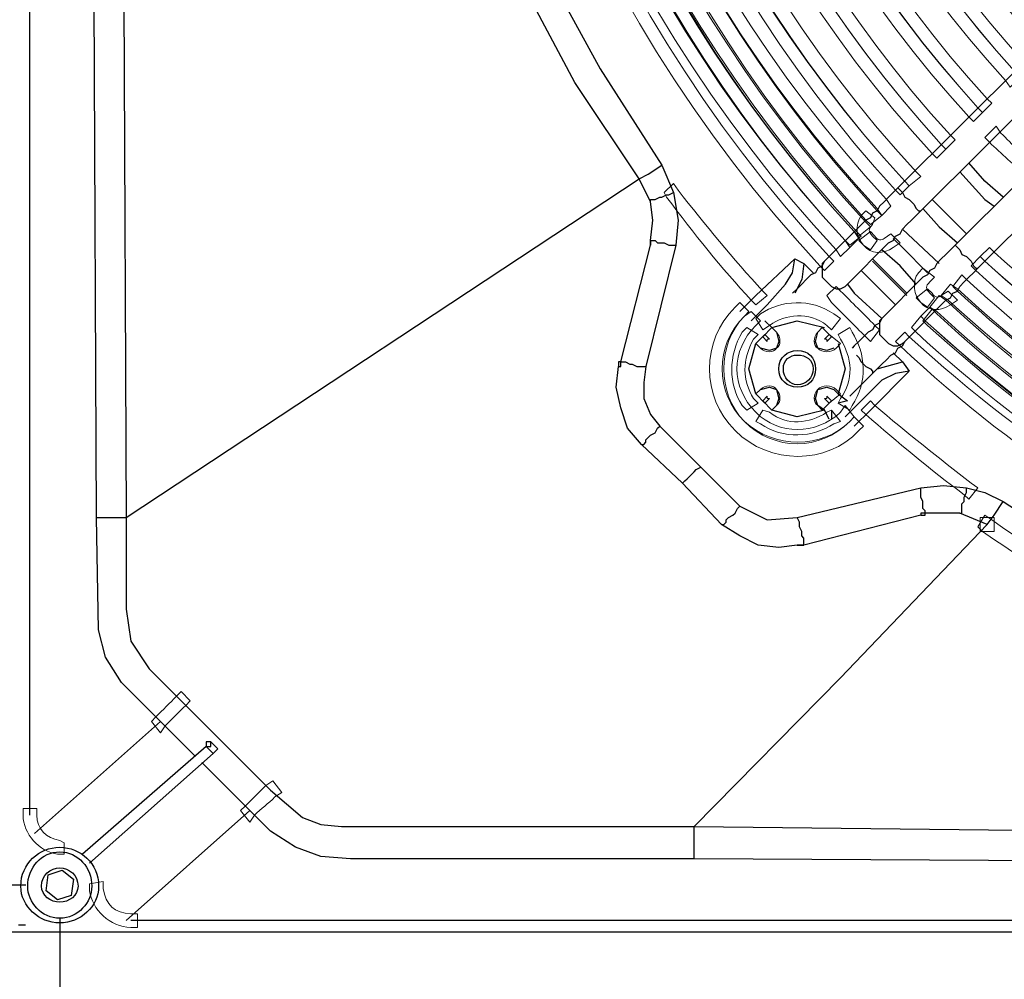
# Model space of a CAD drawing. Units: millimetres. Extents: x 3833 to 4130, y 1843 to 2053.
# Drawn here: x 3875 to 3893, y 1880 to 1898 of the extents above; entities that cross this region are included whole.
import ezdxf

# ---------------------------------------------------------------- set-up
doc = ezdxf.new("R2010")
doc.units = ezdxf.units.MM
doc.layers.add('Греерс', color=7, linetype='Continuous', lineweight=15)
doc.styles.get("Standard").update_dxf_attribs({"font": 'isocpeur.ttf'})
doc.dimstyles.new('ISO-25', dxfattribs={"dimtxt": 2.5, "dimasz": 2.5, "dimexe": 1.25, "dimexo": 0.625, "dimtad": 1, "dimtxsty": 'Standard', "dimcen": 2.5, "dimadec": 0, "dimazin": 0, "dimtfac": 1, "dimtmove": 0, "dimatfit": 3, "dimfxl": 1, "dimarcsym": 0})

# ---------------------------------------------------------------- blocks, each defined once
blk = doc.blocks.new('ВС-33100_сзади')
at = {"layer": 'Греерс', "lineweight": 25}
for points in [[(-22.606, -16.15), (-23.791, -14.372), (-24.807, -12.467), (-25.696, -10.52), (-26.416, -8.488), (-27.009, -6.413), (-27.39, -4.297), (-27.644, -2.138), (-27.728, 0.021)], [(-27.178, 0.021), (-27.093, -2.096), (-26.839, -4.212), (-26.458, -6.287), (-25.908, -8.319), (-25.188, -10.308), (-24.342, -12.255), (-23.326, -14.118), (-22.183, -15.896)], [(-8.551, -7.091), (-17.822, -16.32)], [(-17.399, -16.743), (-8.128, -7.514)], [(-7.493, -8.149), (-16.764, -17.378)], [(-16.341, -17.801), (-7.07, -8.572)], [(-33.867, -27.919), (-33.867, -11.028)], [(-32.639, -22.416), (-32.681, -12.848)], [(-32.131, -12.848), (-32.089, -22.416)], [(-22.606, -16.15), (-22.437, -16.066), (-22.183, -15.896)], [(-22.183, -15.896), (-21.971, -16.404)], [(-15.875, -16.489), (-16.214, -16.193), (-16.51, -15.854)], [(-32.089, -22.416), (-22.606, -16.15)], [(-22.394, -16.574), (-22.606, -16.15)], [(-16.679, -16.023), (-16.214, -16.531), (-16.044, -16.658)], [(-17.822, -16.32), (-17.907, -16.404), (-17.992, -16.489), (-18.076, -16.574), (-18.161, -16.658), (-18.203, -16.743), (-18.288, -16.785), (-18.33, -16.87), (-18.415, -16.912)], [(-17.822, -16.32), (-17.822, -16.32), (-17.78, -16.362), (-17.738, -16.404), (-17.695, -16.489), (-17.611, -16.531), (-17.526, -16.616), (-17.484, -16.701), (-17.441, -16.743), (-17.399, -16.743)], [(-22.394, -16.574), (-22.394, -16.531), (-22.31, -16.531), (-22.225, -16.489), (-22.183, -16.489), (-22.098, -16.446), (-22.056, -16.446), (-21.971, -16.404)], [(-21.971, -16.404), (-21.886, -16.912), (-21.929, -17.378)], [(-16.552, -17.166), (-16.849, -16.87), (-17.187, -16.531)], [(-22.394, -17.293), (-22.352, -16.912), (-22.394, -16.574)], [(-17.992, -17.336), (-17.907, -17.293), (-17.865, -17.209), (-17.78, -17.166), (-17.738, -17.081), (-17.653, -16.997), (-17.568, -16.912), (-17.484, -16.828), (-17.399, -16.743)], [(-17.357, -16.701), (-17.06, -17.039), (-16.722, -17.336)], [(-18.415, -16.912), (-19.177, -17.674)], [(-17.06, -17.717), (-17.738, -17.081)], [(-17.907, -17.251), (-17.738, -17.42), (-17.272, -17.886)], [(-22.945, -19.537), (-22.394, -17.378)], [(-21.929, -17.378), (-22.479, -19.621)], [(-22.394, -17.293), (-22.31, -17.293), (-22.267, -17.336), (-22.14, -17.336), (-22.056, -17.378), (-21.929, -17.378)], [(-18.754, -18.097), (-17.992, -17.336)], [(-17.484, -18.097), (-17.78, -17.759), (-18.119, -17.462)], [(-16.764, -17.378), (-16.849, -17.462), (-16.933, -17.547), (-17.018, -17.632), (-17.103, -17.717), (-17.145, -17.801), (-17.23, -17.844), (-17.272, -17.928), (-17.357, -17.971)], [(-16.764, -17.378), (-16.764, -17.378), (-16.722, -17.42), (-16.679, -17.462), (-16.637, -17.547), (-16.552, -17.589), (-16.468, -17.674), (-16.425, -17.759), (-16.383, -17.801), (-16.341, -17.801)], [(-20.447, -18.309), (-19.727, -17.632)], [(-20.235, -18.479), (-19.897, -18.097), (-19.77, -17.886), (-19.727, -17.632)], [(-19.727, -17.632), (-19.558, -17.717)], [(-18.288, -17.632), (-17.78, -18.14), (-17.653, -18.267)], [(-19.177, -17.674), (-19.219, -17.759), (-19.304, -17.801), (-19.346, -17.886), (-19.431, -17.928), (-19.516, -18.013), (-19.6, -18.097), (-19.685, -18.182), (-19.77, -18.267)], [(-19.558, -17.717), (-19.6, -18.013), (-19.727, -18.267)], [(-19.389, -17.886), (-19.558, -17.717)], [(-19.177, -17.674), (-19.219, -17.717), (-19.219, -17.971), (-19.135, -18.055), (-19.05, -18.14), (-18.965, -18.182), (-18.881, -18.182), (-18.796, -18.14), (-18.754, -18.097)], [(-17.653, -18.309), (-17.865, -18.097), (-18.288, -17.674)], [(-16.933, -18.394), (-16.849, -18.352), (-16.806, -18.267), (-16.722, -18.225), (-16.679, -18.14), (-16.595, -18.055), (-16.51, -17.971), (-16.425, -17.886), (-16.341, -17.801)], [(-17.865, -18.479), (-18.5, -17.844)], [(-17.357, -17.971), (-18.119, -18.733)], [(-18.754, -18.097), (-18.627, -18.267), (-18.119, -18.733)], [(-20.743, -18.605), (-20.447, -18.309)], [(-20.532, -18.775), (-20.235, -18.479)], [(-17.695, -19.156), (-16.933, -18.394)], [(-18.119, -18.733), (-18.161, -18.817), (-18.246, -18.86), (-18.288, -18.944), (-18.373, -18.987), (-18.457, -19.071), (-18.542, -19.156), (-18.627, -19.241), (-18.669, -19.283)], [(-18.119, -18.733), (-18.161, -18.775), (-18.161, -19.029), (-18.076, -19.113), (-17.992, -19.198), (-17.907, -19.241), (-17.822, -19.241), (-17.738, -19.198), (-17.695, -19.156)], [(-20.278, -18.775), (-20.151, -18.902)], [(-20.151, -18.902), (-19.685, -18.775), (-19.177, -18.902)], [(-20.151, -18.902), (-20.066, -18.987)], [(-20.066, -18.987), (-20.024, -19.156), (-20.066, -19.283)], [(-19.008, -19.283), (-19.135, -19.325), (-19.304, -19.283), (-19.346, -19.156), (-19.304, -18.987)], [(-20.447, -20.129), (-20.574, -19.664), (-20.447, -19.198)], [(-20.066, -19.283), (-20.193, -19.325), (-20.362, -19.283)], [(-18.923, -19.198), (-18.796, -19.664), (-18.923, -20.129)], [(-18.288, -19.749), (-18.203, -19.664), (-18.119, -19.579), (-18.034, -19.495), (-17.949, -19.41), (-17.865, -19.368), (-17.822, -19.283), (-17.738, -19.241), (-17.695, -19.156)], [(-18.584, -19.41), (-18.542, -19.452), (-18.5, -19.537), (-18.415, -19.621), (-18.33, -19.664), (-18.288, -19.706), (-18.288, -19.749)], [(-17.738, -19.537), (-17.907, -19.368)], [(-22.564, -21.061), (-22.818, -20.764), (-22.945, -20.384), (-23.029, -20.003), (-22.987, -19.621)], [(-22.987, -19.537), (-22.987, -19.621), (-22.945, -19.621), (-22.945, -19.537), (-22.987, -19.537)], [(-22.945, -19.537), (-22.86, -19.537), (-22.775, -19.579), (-22.733, -19.579), (-22.648, -19.621), (-22.479, -19.621)], [(-22.479, -19.621), (-22.521, -19.918), (-22.521, -20.214), (-22.394, -20.511), (-22.225, -20.722)], [(-18.203, -19.664), (-17.738, -19.537)], [(-17.738, -19.537), (-17.611, -19.706)], [(-18.711, -20.172), (-18.288, -19.749)], [(-17.611, -19.706), (-17.865, -19.749), (-18.119, -19.876), (-18.5, -20.256)], [(-17.611, -19.706), (-18.33, -20.426)], [(-20.362, -20.045), (-20.193, -20.003), (-20.066, -20.045), (-20.024, -20.214), (-20.066, -20.341)], [(-19.304, -20.341), (-19.346, -20.214), (-19.304, -20.045), (-19.135, -20.003), (-19.008, -20.045)], [(-19.008, -20.045), (-18.923, -20.129)], [(-18.923, -20.129), (-18.754, -20.256)], [(-19.177, -20.426), (-19.304, -20.341)], [(-18.754, -20.256), (-18.923, -20.299)], [(-18.5, -20.256), (-18.796, -20.553)], [(-19.177, -20.426), (-19.685, -20.553), (-20.151, -20.426)], [(-19.092, -20.595), (-19.177, -20.426)], [(-19.05, -20.426), (-19.05, -20.595)], [(-18.33, -20.426), (-18.627, -20.722)], [(-22.564, -21.061), (-22.521, -21.061), (-22.479, -21.019), (-22.479, -20.976), (-22.437, -20.934), (-22.394, -20.892), (-22.31, -20.849), (-22.267, -20.764), (-22.225, -20.722)], [(-22.225, -20.722), (-21.463, -21.484)], [(-21.802, -21.78), (-22.564, -21.061)], [(-21.802, -21.78), (-21.802, -21.78), (-21.759, -21.738), (-21.717, -21.696), (-21.675, -21.654), (-21.632, -21.611), (-21.59, -21.569), (-21.548, -21.527), (-21.463, -21.484)], [(-21.463, -21.484), (-20.743, -22.204)], [(-21.082, -22.543), (-21.802, -21.78)], [(-17.399, -21.865), (-16.976, -21.823), (-16.552, -21.865)], [(-19.685, -22.416), (-17.399, -21.865)], [(-17.314, -22.331), (-17.314, -22.288), (-17.357, -22.246), (-17.357, -22.119), (-17.399, -22.035), (-17.399, -21.865)], [(-16.679, -22.331), (-16.637, -22.331), (-16.637, -22.162), (-16.595, -22.119), (-16.595, -22.035), (-16.552, -21.95), (-16.552, -21.865)], [(-16.552, -21.865), (-16.214, -21.95), (-15.875, -22.119)], [(-21.082, -22.543), (-21.04, -22.543), (-20.997, -22.5), (-20.997, -22.458), (-20.955, -22.416), (-20.87, -22.373), (-20.828, -22.331), (-20.786, -22.246), (-20.743, -22.204)], [(-20.743, -22.204), (-20.235, -22.458), (-19.685, -22.416)], [(-16.171, -22.543), (-16.044, -22.373), (-15.875, -22.119)], [(-15.875, -22.119), (-14.309, -23.135), (-12.7, -24.024), (-11.007, -24.829), (-9.271, -25.506), (-7.493, -26.056), (-5.673, -26.479), (-3.852, -26.818), (-1.99, -26.987)], [(-17.399, -22.373), (-19.558, -22.924)], [(-17.399, -22.331), (-17.399, -22.373), (-17.314, -22.373), (-17.314, -22.331), (-17.399, -22.331)], [(-16.679, -22.331), (-17.314, -22.331)], [(-16.171, -22.543), (-16.679, -22.331)], [(-31.454, -26.183), (-32.173, -25.463), (-32.47, -24.998), (-32.597, -24.49), (-32.639, -22.416)], [(-32.639, -22.416), (-32.089, -22.416)], [(-32.089, -22.416), (-32.089, -24.109)], [(-21.59, -28.13), (-18.881, -25.379), (-16.171, -22.543)], [(-19.685, -22.924), (-20.024, -22.966), (-20.405, -22.924), (-20.743, -22.754), (-21.082, -22.543)], [(-19.558, -22.924), (-19.558, -22.796), (-19.6, -22.754), (-19.6, -22.67), (-19.643, -22.585), (-19.643, -22.5), (-19.685, -22.416)], [(-32.089, -24.109), (-32.004, -24.702), (-31.665, -25.21)], [(-31.665, -25.21), (-31.073, -25.802)], [(-31.073, -25.802), (-29.422, -27.453)], [(-33.782, -28.258), (-31.454, -26.183)], [(-30.819, -26.818), (-31.454, -26.183)], [(-30.607, -26.564), (-30.607, -26.649), (-30.522, -26.649), (-30.522, -26.564), (-30.607, -26.564)], [(-30.395, -26.691), (-30.522, -26.564)], [(-30.607, -26.649), (-32.893, -28.638)], [(-30.48, -26.776), (-30.607, -26.649)], [(-30.395, -26.691), (-30.48, -26.776)], [(-32.766, -28.808), (-30.48, -26.776)], [(-29.803, -27.834), (-30.692, -26.945)], [(-29.422, -27.453), (-28.829, -27.961), (-28.49, -28.088), (-28.109, -28.13)], [(-29.803, -27.834), (-32.089, -29.866)], [(-21.59, -28.723), (-27.94, -28.723), (-28.49, -28.681), (-28.956, -28.512), (-29.422, -28.215), (-29.803, -27.834)], [(-28.109, -28.13), (-21.59, -28.13)], [(-21.59, -28.13), (-13.97, -28.215)], [(-21.59, -28.723), (-21.59, -28.13)], [(-13.97, -28.766), (-21.59, -28.723)], [(-33.528, -29.02), (-33.274, -28.935)], [(-33.274, -28.935), (-33.062, -29.104)], [(-33.57, -29.316), (-33.528, -29.02)], [(-33.062, -29.104), (-33.105, -29.401)], [(-33.359, -29.485), (-33.57, -29.316)], [(-33.105, -29.401), (-33.359, -29.485)], [(-33.951, -29.951), (-34.078, -29.951)], [(-12.404, -29.866), (-32.004, -29.866)], [(-8.594, -30.078), (-37.423, -30.078)]]:
    blk.add_lwpolyline(points, dxfattribs=at)
at = {"layer": 'Греерс', "lineweight": 0}
blk.add_lwpolyline([(-16.298, -22.416), (-16.298, -22.67), (-16.044, -22.67), (-16.044, -22.416), (-16.298, -22.416)], dxfattribs=at)
for points, knots in [([(-19.092, 17.589), (-28.321, 7.556), (-28.194, -7.726), (-19.092, -17.589), (-19.092, -17.589), (-19.008, -17.674), (-19.008, -17.674), (-19.008, -17.674), (-19.177, -17.844), (-19.177, -17.844), (-19.177, -17.844), (-19.262, -17.759), (-19.262, -17.759), (-28.448, -7.853), (-28.575, 7.683), (-19.262, 17.759), (-19.262, 17.759), (-19.177, 17.886), (-19.177, 17.886), (-19.177, 17.886), (-19.008, 17.674), (-19.008, 17.674), (-19.008, 17.674), (-19.092, 17.589), (-19.092, 17.589)], [0, 0, 0, 0, 1, 1, 1, 2, 2, 2, 3, 3, 3, 4, 4, 4, 5, 5, 5, 6, 6, 6, 7, 7, 7, 8, 8, 8, 8]), ([(-18.796, 17.336), (-27.898, 7.429), (-27.771, -7.599), (-18.796, -17.293), (-18.796, -17.293), (-18.711, -17.42), (-18.711, -17.42), (-18.711, -17.42), (-18.881, -17.589), (-18.881, -17.589), (-18.881, -17.589), (-18.965, -17.462), (-18.965, -17.462), (-28.025, -7.726), (-28.152, 7.556), (-18.965, 17.505), (-18.965, 17.505), (-18.881, 17.589), (-18.881, 17.589), (-18.881, 17.589), (-18.711, 17.42), (-18.711, 17.42), (-18.711, 17.42), (-18.796, 17.336), (-18.796, 17.336)], [0, 0, 0, 0, 1, 1, 1, 2, 2, 2, 3, 3, 3, 4, 4, 4, 5, 5, 5, 6, 6, 6, 7, 7, 7, 8, 8, 8, 8]), ([(-18.627, 17.166), (-27.644, 7.387), (-27.474, -7.556), (-18.627, -17.124), (-18.627, -17.124), (-18.542, -17.251), (-18.542, -17.251), (-18.542, -17.251), (-18.711, -17.42), (-18.711, -17.42), (-18.711, -17.42), (-18.796, -17.293), (-18.796, -17.293), (-27.728, -7.641), (-27.898, 7.472), (-18.796, 17.336), (-18.796, 17.336), (-18.711, 17.42), (-18.711, 17.42), (-18.711, 17.42), (-18.542, 17.251), (-18.542, 17.251), (-18.542, 17.251), (-18.627, 17.166), (-18.627, 17.166)], [0, 0, 0, 0, 1, 1, 1, 2, 2, 2, 3, 3, 3, 4, 4, 4, 5, 5, 5, 6, 6, 6, 7, 7, 7, 8, 8, 8, 8]), ([(-18.584, 17.124), (-27.601, 7.345), (-27.432, -7.514), (-18.584, -17.124), (-18.584, -17.124), (-18.5, -17.209), (-18.5, -17.209), (-18.5, -17.209), (-18.711, -17.378), (-18.711, -17.378), (-18.711, -17.378), (-18.796, -17.293), (-18.796, -17.293), (-27.686, -7.641), (-27.855, 7.472), (-18.796, 17.293), (-18.796, 17.293), (-18.711, 17.378), (-18.711, 17.378), (-18.711, 17.378), (-18.5, 17.208), (-18.5, 17.208), (-18.5, 17.208), (-18.584, 17.124), (-18.584, 17.124)], [0, 0, 0, 0, 1, 1, 1, 2, 2, 2, 3, 3, 3, 4, 4, 4, 5, 5, 5, 6, 6, 6, 7, 7, 7, 8, 8, 8, 8]), ([(-18.415, 16.954), (-27.305, 7.26), (-27.178, -7.429), (-18.415, -16.954), (-18.415, -16.954), (-18.33, -17.039), (-18.33, -17.039), (-18.33, -17.039), (-18.542, -17.209), (-18.542, -17.209), (-18.542, -17.209), (-18.627, -17.124), (-18.627, -17.124), (-27.432, -7.556), (-27.559, 7.387), (-18.627, 17.124), (-18.627, 17.124), (-18.542, 17.208), (-18.542, 17.208), (-18.542, 17.208), (-18.33, 17.039), (-18.33, 17.039), (-18.33, 17.039), (-18.415, 16.954), (-18.415, 16.954)], [0, 0, 0, 0, 1, 1, 1, 2, 2, 2, 3, 3, 3, 4, 4, 4, 5, 5, 5, 6, 6, 6, 7, 7, 7, 8, 8, 8, 8]), ([(-18.203, 16.743), (-26.966, 7.175), (-26.839, -7.345), (-18.203, -16.743), (-18.203, -16.743), (-18.119, -16.828), (-18.119, -16.828), (-18.119, -16.828), (-18.33, -16.997), (-18.33, -16.997), (-18.33, -16.997), (-18.415, -16.912), (-18.415, -16.912), (-27.093, -7.472), (-27.22, 7.303), (-18.415, 16.912), (-18.415, 16.912), (-18.33, 16.997), (-18.33, 16.997), (-18.33, 16.997), (-18.119, 16.828), (-18.119, 16.828), (-18.119, 16.828), (-18.203, 16.743), (-18.203, 16.743)], [0, 0, 0, 0, 1, 1, 1, 2, 2, 2, 3, 3, 3, 4, 4, 4, 5, 5, 5, 6, 6, 6, 7, 7, 7, 8, 8, 8, 8]), ([(-18.034, 16.573), (-26.712, 7.091), (-26.585, -7.26), (-18.034, -16.531), (-18.034, -16.531), (-17.949, -16.658), (-17.949, -16.658), (-17.949, -16.658), (-18.119, -16.828), (-18.119, -16.828), (-18.119, -16.828), (-18.203, -16.701), (-18.203, -16.701), (-26.839, -7.387), (-26.966, 7.218), (-18.203, 16.743), (-18.203, 16.743), (-18.119, 16.828), (-18.119, 16.828), (-18.119, 16.828), (-17.949, 16.658), (-17.949, 16.658), (-17.949, 16.658), (-18.034, 16.573), (-18.034, 16.573)], [0, 0, 0, 0, 1, 1, 1, 2, 2, 2, 3, 3, 3, 4, 4, 4, 5, 5, 5, 6, 6, 6, 7, 7, 7, 8, 8, 8, 8]), ([(-17.695, 16.192), (-26.162, 6.964), (-26.035, -7.133), (-17.695, -16.193), (-17.695, -16.193), (-17.611, -16.277), (-17.611, -16.277), (-17.611, -16.277), (-17.78, -16.446), (-17.78, -16.446), (-17.78, -16.446), (-17.865, -16.362), (-17.865, -16.362), (-26.247, -7.218), (-26.416, 7.048), (-17.865, 16.362), (-17.865, 16.362), (-17.78, 16.446), (-17.78, 16.446), (-17.78, 16.446), (-17.611, 16.277), (-17.611, 16.277), (-17.611, 16.277), (-17.695, 16.192), (-17.695, 16.192)], [0, 0, 0, 0, 1, 1, 1, 2, 2, 2, 3, 3, 3, 4, 4, 4, 5, 5, 5, 6, 6, 6, 7, 7, 7, 8, 8, 8, 8]), ([(-17.484, 16.023), (-25.866, 6.879), (-25.739, -7.049), (-17.484, -16.023), (-17.484, -16.023), (-17.399, -16.108), (-17.399, -16.108), (-17.399, -16.108), (-17.611, -16.277), (-17.611, -16.277), (-17.611, -16.277), (-17.695, -16.193), (-17.695, -16.193), (-25.993, -7.133), (-26.12, 6.964), (-17.695, 16.192), (-17.695, 16.192), (-17.611, 16.277), (-17.611, 16.277), (-17.611, 16.277), (-17.399, 16.108), (-17.399, 16.108), (-17.399, 16.108), (-17.484, 16.023), (-17.484, 16.023)], [0, 0, 0, 0, 1, 1, 1, 2, 2, 2, 3, 3, 3, 4, 4, 4, 5, 5, 5, 6, 6, 6, 7, 7, 7, 8, 8, 8, 8]), ([(-17.018, 15.515), (-25.104, 6.667), (-24.977, -6.795), (-17.018, -15.515), (-17.018, -15.515), (-16.933, -15.6), (-16.933, -15.6), (-16.933, -15.6), (-17.103, -15.769), (-17.103, -15.769), (-17.103, -15.769), (-17.187, -15.685), (-17.187, -15.685), (-25.231, -6.921), (-25.358, 6.752), (-17.187, 15.684), (-17.187, 15.684), (-17.103, 15.812), (-17.103, 15.812), (-17.103, 15.812), (-16.933, 15.642), (-16.933, 15.642), (-16.933, 15.642), (-17.018, 15.515), (-17.018, 15.515)], [0, 0, 0, 0, 1, 1, 1, 2, 2, 2, 3, 3, 3, 4, 4, 4, 5, 5, 5, 6, 6, 6, 7, 7, 7, 8, 8, 8, 8]), ([(-16.849, 15.346), (-24.85, 6.583), (-24.68, -6.752), (-16.849, -15.346), (-16.849, -15.346), (-16.764, -15.43), (-16.764, -15.43), (-16.764, -15.43), (-16.933, -15.6), (-16.933, -15.6), (-16.933, -15.6), (-17.018, -15.515), (-17.018, -15.515), (-24.934, -6.837), (-25.104, 6.667), (-17.018, 15.515), (-17.018, 15.515), (-16.933, 15.6), (-16.933, 15.6), (-16.933, 15.6), (-16.722, 15.43), (-16.722, 15.43), (-16.722, 15.43), (-16.849, 15.346), (-16.849, 15.346)], [0, 0, 0, 0, 1, 1, 1, 2, 2, 2, 3, 3, 3, 4, 4, 4, 5, 5, 5, 6, 6, 6, 7, 7, 7, 8, 8, 8, 8]), ([(-16.341, 14.838), (-24.088, 6.329), (-23.918, -6.498), (-16.341, -14.838), (-16.341, -14.838), (-16.256, -14.922), (-16.256, -14.922), (-16.256, -14.922), (-16.425, -15.092), (-16.425, -15.092), (-16.425, -15.092), (-16.51, -15.007), (-16.51, -15.007), (-24.172, -6.625), (-24.342, 6.456), (-16.51, 15.007), (-16.51, 15.007), (-16.425, 15.134), (-16.425, 15.134), (-16.425, 15.134), (-16.256, 14.965), (-16.256, 14.965), (-16.256, 14.965), (-16.341, 14.838), (-16.341, 14.838)], [0, 0, 0, 0, 1, 1, 1, 2, 2, 2, 3, 3, 3, 4, 4, 4, 5, 5, 5, 6, 6, 6, 7, 7, 7, 8, 8, 8, 8]), ([(-16.171, 14.668), (-23.791, 6.287), (-23.664, -6.456), (-16.171, -14.669), (-16.171, -14.669), (-16.087, -14.753), (-16.087, -14.753), (-16.087, -14.753), (-16.256, -14.922), (-16.256, -14.922), (-16.256, -14.922), (-16.341, -14.838), (-16.341, -14.838), (-23.918, -6.541), (-24.045, 6.371), (-16.341, 14.838), (-16.341, 14.838), (-16.256, 14.965), (-16.256, 14.965), (-16.256, 14.965), (-16.087, 14.753), (-16.087, 14.753), (-16.087, 14.753), (-16.171, 14.668), (-16.171, 14.668)], [0, 0, 0, 0, 1, 1, 1, 2, 2, 2, 3, 3, 3, 4, 4, 4, 5, 5, 5, 6, 6, 6, 7, 7, 7, 8, 8, 8, 8]), ([(-15.663, 14.203), (-23.029, 6.032), (-22.902, -6.202), (-15.663, -14.161), (-15.663, -14.161), (-15.579, -14.287), (-15.579, -14.287), (-15.579, -14.287), (-15.748, -14.457), (-15.748, -14.457), (-15.748, -14.457), (-15.833, -14.33), (-15.833, -14.33), (-23.156, -6.329), (-23.283, 6.159), (-15.833, 14.372), (-15.833, 14.372), (-15.748, 14.457), (-15.748, 14.457), (-15.748, 14.457), (-15.579, 14.287), (-15.579, 14.287), (-15.579, 14.287), (-15.663, 14.203), (-15.663, 14.203)], [0, 0, 0, 0, 1, 1, 1, 2, 2, 2, 3, 3, 3, 4, 4, 4, 5, 5, 5, 6, 6, 6, 7, 7, 7, 8, 8, 8, 8]), ([(-15.494, 13.991), (-22.775, 5.99), (-22.606, -6.117), (-15.494, -13.991), (-15.494, -13.991), (-15.409, -14.076), (-15.409, -14.076), (-15.409, -14.076), (-15.579, -14.245), (-15.579, -14.245), (-15.579, -14.245), (-15.663, -14.161), (-15.663, -14.161), (-22.86, -6.244), (-23.029, 6.075), (-15.663, 14.161), (-15.663, 14.161), (-15.579, 14.287), (-15.579, 14.287), (-15.579, 14.287), (-15.409, 14.118), (-15.409, 14.118), (-15.409, 14.118), (-15.494, 13.991), (-15.494, 13.991)], [0, 0, 0, 0, 1, 1, 1, 2, 2, 2, 3, 3, 3, 4, 4, 4, 5, 5, 5, 6, 6, 6, 7, 7, 7, 8, 8, 8, 8]), ([(-14.986, 13.525), (-21.971, 5.736), (-21.844, -5.905), (-14.986, -13.526), (-14.986, -13.526), (-14.901, -13.61), (-14.901, -13.61), (-14.901, -13.61), (-15.113, -13.779), (-15.113, -13.779), (-15.113, -13.779), (-15.198, -13.695), (-15.198, -13.695), (-22.098, -6.033), (-22.225, 5.863), (-15.198, 13.695), (-15.198, 13.695), (-15.113, 13.779), (-15.113, 13.779), (-15.113, 13.779), (-14.901, 13.61), (-14.901, 13.61), (-14.901, 13.61), (-14.986, 13.525), (-14.986, 13.525)], [0, 0, 0, 0, 1, 1, 1, 2, 2, 2, 3, 3, 3, 4, 4, 4, 5, 5, 5, 6, 6, 6, 7, 7, 7, 8, 8, 8, 8]), ([(-14.817, 13.356), (-21.717, 5.651), (-21.59, -5.821), (-14.817, -13.314), (-14.817, -13.314), (-14.732, -13.441), (-14.732, -13.441), (-14.732, -13.441), (-14.901, -13.61), (-14.901, -13.61), (-14.901, -13.61), (-14.986, -13.483), (-14.986, -13.483), (-21.844, -5.948), (-21.971, 5.779), (-14.986, 13.525), (-14.986, 13.525), (-14.901, 13.61), (-14.901, 13.61), (-14.901, 13.61), (-14.732, 13.441), (-14.732, 13.441), (-14.732, 13.441), (-14.817, 13.356), (-14.817, 13.356)], [0, 0, 0, 0, 1, 1, 1, 2, 2, 2, 3, 3, 3, 4, 4, 4, 5, 5, 5, 6, 6, 6, 7, 7, 7, 8, 8, 8, 8]), ([(-15.917, -15.304), (-15.706, -15.515), (-15.494, -15.727), (-15.282, -15.938), (-15.282, -15.938), (-15.198, -16.023), (-15.198, -16.023), (-15.198, -16.023), (-15.367, -16.193), (-15.367, -16.193), (-15.367, -16.193), (-15.452, -16.108), (-15.452, -16.108), (-15.663, -15.896), (-15.917, -15.685), (-16.129, -15.473), (-16.129, -15.473), (-16.214, -15.388), (-16.214, -15.388), (-16.214, -15.388), (-16.002, -15.177), (-16.002, -15.177), (-16.002, -15.177), (-15.917, -15.304), (-15.917, -15.304)], [0, 0, 0, 0, 1, 1, 1, 2, 2, 2, 3, 3, 3, 4, 4, 4, 5, 5, 5, 6, 6, 6, 7, 7, 7, 8, 8, 8, 8]), ([(-21.886, -16.362), (-21.378, -16.997), (-20.87, -17.632), (-20.32, -18.225), (-20.32, -18.225), (-20.235, -18.309), (-20.235, -18.309), (-20.235, -18.309), (-20.447, -18.479), (-20.447, -18.479), (-20.447, -18.479), (-20.532, -18.394), (-20.532, -18.394), (-21.082, -17.801), (-21.59, -17.166), (-22.098, -16.489), (-22.098, -16.489), (-22.14, -16.404), (-22.14, -16.404), (-22.14, -16.404), (-21.971, -16.235), (-21.971, -16.235), (-21.971, -16.235), (-21.886, -16.362), (-21.886, -16.362)], [0, 0, 0, 0, 1, 1, 1, 2, 2, 2, 3, 3, 3, 4, 4, 4, 5, 5, 5, 6, 6, 6, 7, 7, 7, 8, 8, 8, 8]), ([(-18.288, -16.997), (-18.373, -17.081), (-18.373, -17.124), (-18.288, -17.209), (-18.288, -17.209), (-18.203, -17.293), (-18.203, -17.293), (-18.203, -17.293), (-18.33, -17.462), (-18.33, -17.462), (-18.33, -17.462), (-18.457, -17.378), (-18.457, -17.378), (-18.584, -17.251), (-18.627, -16.997), (-18.5, -16.828), (-18.5, -16.828), (-18.415, -16.743), (-18.415, -16.743), (-18.415, -16.743), (-18.246, -16.87), (-18.246, -16.87), (-18.246, -16.87), (-18.288, -16.997), (-18.288, -16.997)], [0, 0, 0, 0, 1, 1, 1, 2, 2, 2, 3, 3, 3, 4, 4, 4, 5, 5, 5, 6, 6, 6, 7, 7, 7, 8, 8, 8, 8]), ([(-18.246, -17.209), (-18.203, -17.293), (-18.119, -17.293), (-18.076, -17.251), (-18.076, -17.251), (-17.949, -17.166), (-17.949, -17.166), (-17.949, -17.166), (-17.78, -17.336), (-17.78, -17.336), (-17.78, -17.336), (-17.907, -17.42), (-17.907, -17.42), (-18.076, -17.547), (-18.33, -17.547), (-18.457, -17.378), (-18.457, -17.378), (-18.542, -17.293), (-18.542, -17.293), (-18.542, -17.293), (-18.33, -17.124), (-18.33, -17.124), (-18.33, -17.124), (-18.246, -17.209), (-18.246, -17.209)], [0, 0, 0, 0, 1, 1, 1, 2, 2, 2, 3, 3, 3, 4, 4, 4, 5, 5, 5, 6, 6, 6, 7, 7, 7, 8, 8, 8, 8]), ([(-16.044, -17.505), (-11.98, -21.188), (-7.07, -23.22), (-1.99, -23.643), (-1.99, -23.643), (-1.863, -23.643), (-1.863, -23.643), (-1.863, -23.643), (-1.905, -23.897), (-1.905, -23.897), (-1.905, -23.897), (-2.032, -23.897), (-2.032, -23.897), (-7.112, -23.474), (-12.15, -21.4), (-16.214, -17.674), (-16.214, -17.674), (-16.298, -17.589), (-16.298, -17.589), (-16.298, -17.589), (-16.129, -17.42), (-16.129, -17.42), (-16.129, -17.42), (-16.044, -17.505), (-16.044, -17.505)], [0, 0, 0, 0, 1, 1, 1, 2, 2, 2, 3, 3, 3, 4, 4, 4, 5, 5, 5, 6, 6, 6, 7, 7, 7, 8, 8, 8, 8]), ([(-16.214, -17.674), (-12.107, -21.4), (-7.112, -23.474), (-1.99, -23.897), (-1.99, -23.897), (-1.863, -23.897), (-1.863, -23.897), (-1.863, -23.897), (-1.905, -24.151), (-1.905, -24.151), (-1.905, -24.151), (-2.032, -24.151), (-2.032, -24.151), (-7.154, -23.728), (-12.277, -21.611), (-16.383, -17.844), (-16.383, -17.844), (-16.468, -17.759), (-16.468, -17.759), (-16.468, -17.759), (-16.298, -17.589), (-16.298, -17.589), (-16.298, -17.589), (-16.214, -17.674), (-16.214, -17.674)], [0, 0, 0, 0, 1, 1, 1, 2, 2, 2, 3, 3, 3, 4, 4, 4, 5, 5, 5, 6, 6, 6, 7, 7, 7, 8, 8, 8, 8]), ([(-17.23, -18.055), (-17.314, -18.14), (-17.314, -18.182), (-17.23, -18.267), (-17.23, -18.267), (-17.145, -18.352), (-17.145, -18.352), (-17.145, -18.352), (-17.272, -18.521), (-17.272, -18.521), (-17.272, -18.521), (-17.399, -18.436), (-17.399, -18.436), (-17.526, -18.309), (-17.568, -18.055), (-17.441, -17.886), (-17.441, -17.886), (-17.357, -17.801), (-17.357, -17.801), (-17.357, -17.801), (-17.145, -17.971), (-17.145, -17.971), (-17.145, -17.971), (-17.23, -18.055), (-17.23, -18.055)], [0, 0, 0, 0, 1, 1, 1, 2, 2, 2, 3, 3, 3, 4, 4, 4, 5, 5, 5, 6, 6, 6, 7, 7, 7, 8, 8, 8, 8]), ([(-16.552, -18.013), (-12.361, -21.865), (-7.239, -23.982), (-1.99, -24.405), (-1.99, -24.405), (-1.863, -24.405), (-1.863, -24.405), (-1.863, -24.405), (-1.905, -24.659), (-1.905, -24.659), (-1.905, -24.659), (-2.032, -24.659), (-2.032, -24.659), (-7.324, -24.236), (-12.531, -22.077), (-16.722, -18.225), (-16.722, -18.225), (-16.806, -18.14), (-16.806, -18.14), (-16.806, -18.14), (-16.637, -17.928), (-16.637, -17.928), (-16.637, -17.928), (-16.552, -18.013), (-16.552, -18.013)], [0, 0, 0, 0, 1, 1, 1, 2, 2, 2, 3, 3, 3, 4, 4, 4, 5, 5, 5, 6, 6, 6, 7, 7, 7, 8, 8, 8, 8]), ([(-18.881, -18.225), (-18.669, -18.436), (-18.457, -18.648), (-18.246, -18.86), (-18.246, -18.86), (-18.161, -18.944), (-18.161, -18.944), (-18.161, -18.944), (-18.33, -19.156), (-18.33, -19.156), (-18.33, -19.156), (-18.415, -19.071), (-18.415, -19.071), (-18.627, -18.86), (-18.838, -18.648), (-19.05, -18.436), (-19.05, -18.436), (-19.135, -18.309), (-19.135, -18.309), (-19.135, -18.309), (-18.965, -18.14), (-18.965, -18.14), (-18.965, -18.14), (-18.881, -18.225), (-18.881, -18.225)], [0, 0, 0, 0, 1, 1, 1, 2, 2, 2, 3, 3, 3, 4, 4, 4, 5, 5, 5, 6, 6, 6, 7, 7, 7, 8, 8, 8, 8]), ([(-17.187, -18.267), (-17.145, -18.352), (-17.06, -18.352), (-17.018, -18.309), (-17.018, -18.309), (-16.891, -18.225), (-16.891, -18.225), (-16.891, -18.225), (-16.722, -18.394), (-16.722, -18.394), (-16.722, -18.394), (-16.849, -18.479), (-16.849, -18.479), (-17.018, -18.605), (-17.272, -18.605), (-17.399, -18.436), (-17.399, -18.436), (-17.484, -18.352), (-17.484, -18.352), (-17.484, -18.352), (-17.272, -18.182), (-17.272, -18.182), (-17.272, -18.182), (-17.187, -18.267), (-17.187, -18.267)], [0, 0, 0, 0, 1, 1, 1, 2, 2, 2, 3, 3, 3, 4, 4, 4, 5, 5, 5, 6, 6, 6, 7, 7, 7, 8, 8, 8, 8]), ([(-16.722, -18.182), (-12.488, -22.077), (-7.324, -24.236), (-1.99, -24.659), (-1.99, -24.659), (-1.863, -24.659), (-1.863, -24.659), (-1.863, -24.659), (-1.905, -24.913), (-1.905, -24.913), (-1.905, -24.913), (-2.032, -24.913), (-2.032, -24.913), (-7.366, -24.447), (-12.658, -22.288), (-16.891, -18.394), (-16.891, -18.394), (-17.018, -18.309), (-17.018, -18.309), (-17.018, -18.309), (-16.849, -18.097), (-16.849, -18.097), (-16.849, -18.097), (-16.722, -18.182), (-16.722, -18.182)], [0, 0, 0, 0, 1, 1, 1, 2, 2, 2, 3, 3, 3, 4, 4, 4, 5, 5, 5, 6, 6, 6, 7, 7, 7, 8, 8, 8, 8]), ([(-19.135, -18.86), (-19.473, -18.605), (-19.897, -18.648), (-20.193, -18.86), (-20.193, -18.86), (-20.32, -18.944), (-20.32, -18.944), (-20.32, -18.944), (-20.447, -18.733), (-20.447, -18.733), (-20.447, -18.733), (-20.362, -18.648), (-20.362, -18.648), (-19.981, -18.394), (-19.431, -18.352), (-19.008, -18.648), (-19.008, -18.648), (-18.881, -18.733), (-18.881, -18.733), (-18.881, -18.733), (-19.05, -18.944), (-19.05, -18.944), (-19.05, -18.944), (-19.135, -18.86), (-19.135, -18.86)], [0, 0, 0, 0, 1, 1, 1, 2, 2, 2, 3, 3, 3, 4, 4, 4, 5, 5, 5, 6, 6, 6, 7, 7, 7, 8, 8, 8, 8]), ([(-16.933, -18.394), (-12.658, -22.373), (-7.366, -24.532), (-1.99, -24.955), (-1.99, -24.955), (-1.863, -24.955), (-1.863, -24.955), (-1.863, -24.955), (-1.905, -25.21), (-1.905, -25.21), (-1.905, -25.21), (-2.032, -25.21), (-2.032, -25.21), (-7.451, -24.744), (-12.785, -22.585), (-17.103, -18.605), (-17.103, -18.605), (-17.23, -18.521), (-17.23, -18.521), (-17.23, -18.521), (-17.06, -18.309), (-17.06, -18.309), (-17.06, -18.309), (-16.933, -18.394), (-16.933, -18.394)], [0, 0, 0, 0, 1, 1, 1, 2, 2, 2, 3, 3, 3, 4, 4, 4, 5, 5, 5, 6, 6, 6, 7, 7, 7, 8, 8, 8, 8]), ([(-20.659, -18.69), (-21.209, -19.241), (-21.209, -20.087), (-20.659, -20.637), (-20.108, -21.188), (-19.262, -21.188), (-18.711, -20.637), (-18.711, -20.637), (-18.627, -20.553), (-18.627, -20.553), (-18.627, -20.553), (-18.457, -20.722), (-18.457, -20.722), (-18.457, -20.722), (-18.542, -20.807), (-18.542, -20.807), (-19.135, -21.442), (-20.193, -21.442), (-20.828, -20.807), (-21.463, -20.172), (-21.463, -19.156), (-20.828, -18.521), (-20.828, -18.521), (-20.743, -18.436), (-20.743, -18.436), (-20.743, -18.436), (-20.574, -18.605), (-20.574, -18.605), (-20.574, -18.605), (-20.659, -18.69), (-20.659, -18.69)], [0, 0, 0, 0, 1, 1, 1, 2, 2, 2, 3, 3, 3, 4, 4, 4, 5, 5, 5, 6, 6, 6, 7, 7, 7, 8, 8, 8, 9, 9, 9, 10, 10, 10, 10]), ([(-17.103, -18.605), (-12.785, -22.585), (-7.451, -24.744), (-1.99, -25.21), (-1.99, -25.21), (-1.863, -25.21), (-1.863, -25.21), (-1.863, -25.21), (-1.905, -25.463), (-1.905, -25.463), (-1.905, -25.463), (-2.032, -25.463), (-2.032, -25.463), (-7.493, -24.998), (-12.912, -22.796), (-17.314, -18.775), (-17.314, -18.775), (-17.399, -18.69), (-17.399, -18.69), (-17.399, -18.69), (-17.23, -18.521), (-17.23, -18.521), (-17.23, -18.521), (-17.103, -18.605), (-17.103, -18.605)], [0, 0, 0, 0, 1, 1, 1, 2, 2, 2, 3, 3, 3, 4, 4, 4, 5, 5, 5, 6, 6, 6, 7, 7, 7, 8, 8, 8, 8]), ([(-17.103, -18.648), (-12.785, -22.627), (-7.451, -24.786), (-1.99, -25.21), (-1.99, -25.21), (-1.863, -25.252), (-1.863, -25.252), (-1.863, -25.252), (-1.905, -25.506), (-1.905, -25.506), (-1.905, -25.506), (-2.032, -25.463), (-2.032, -25.463), (-7.493, -25.04), (-12.912, -22.839), (-17.272, -18.86), (-17.272, -18.86), (-17.357, -18.775), (-17.357, -18.775), (-17.357, -18.775), (-17.187, -18.563), (-17.187, -18.563), (-17.187, -18.563), (-17.103, -18.648), (-17.103, -18.648)], [0, 0, 0, 0, 1, 1, 1, 2, 2, 2, 3, 3, 3, 4, 4, 4, 5, 5, 5, 6, 6, 6, 7, 7, 7, 8, 8, 8, 8]), ([(-20.447, -18.86), (-20.913, -19.325), (-20.913, -20.003), (-20.447, -20.468), (-20.024, -20.892), (-19.346, -20.892), (-18.881, -20.468), (-18.881, -20.468), (-18.796, -20.341), (-18.796, -20.341), (-18.796, -20.341), (-18.627, -20.553), (-18.627, -20.553), (-18.627, -20.553), (-18.711, -20.637), (-18.711, -20.637), (-19.219, -21.146), (-20.108, -21.146), (-20.659, -20.637), (-21.167, -20.129), (-21.167, -19.198), (-20.659, -18.69), (-20.659, -18.69), (-20.532, -18.605), (-20.532, -18.605), (-20.532, -18.605), (-20.362, -18.775), (-20.362, -18.775), (-20.362, -18.775), (-20.447, -18.86), (-20.447, -18.86)], [0, 0, 0, 0, 1, 1, 1, 2, 2, 2, 3, 3, 3, 4, 4, 4, 5, 5, 5, 6, 6, 6, 7, 7, 7, 8, 8, 8, 9, 9, 9, 10, 10, 10, 10]), ([(-17.314, -18.775), (-12.912, -22.839), (-7.535, -25.04), (-1.99, -25.463), (-1.99, -25.463), (-1.863, -25.463), (-1.863, -25.463), (-1.863, -25.463), (-1.905, -25.718), (-1.905, -25.718), (-1.905, -25.718), (-2.032, -25.718), (-2.032, -25.718), (-7.578, -25.294), (-13.081, -23.051), (-17.484, -18.987), (-17.484, -18.987), (-17.568, -18.902), (-17.568, -18.902), (-17.568, -18.902), (-17.399, -18.69), (-17.399, -18.69), (-17.399, -18.69), (-17.314, -18.775), (-17.314, -18.775)], [0, 0, 0, 0, 1, 1, 1, 2, 2, 2, 3, 3, 3, 4, 4, 4, 5, 5, 5, 6, 6, 6, 7, 7, 7, 8, 8, 8, 8]), ([(-20.489, -19.113), (-20.701, -19.495), (-20.701, -19.876), (-20.489, -20.214), (-20.489, -20.214), (-20.405, -20.299), (-20.405, -20.299), (-20.405, -20.299), (-20.616, -20.426), (-20.616, -20.426), (-20.616, -20.426), (-20.701, -20.341), (-20.701, -20.341), (-20.955, -19.96), (-20.955, -19.41), (-20.701, -18.987), (-20.701, -18.987), (-20.616, -18.902), (-20.616, -18.902), (-20.616, -18.902), (-20.405, -19.029), (-20.405, -19.029), (-20.405, -19.029), (-20.489, -19.113), (-20.489, -19.113)], [0, 0, 0, 0, 1, 1, 1, 2, 2, 2, 3, 3, 3, 4, 4, 4, 5, 5, 5, 6, 6, 6, 7, 7, 7, 8, 8, 8, 8]), ([(-20.193, -19.113), (-20.193, -19.113), (-20.235, -19.113), (-20.235, -19.113), (-20.235, -19.113), (-20.235, -19.156), (-20.235, -19.156), (-20.235, -19.156), (-20.32, -19.071), (-20.32, -19.071), (-20.32, -19.071), (-20.151, -18.902), (-20.151, -18.902), (-20.151, -18.902), (-20.066, -18.987), (-20.066, -18.987), (-19.981, -19.071), (-19.981, -19.241), (-20.066, -19.283), (-20.108, -19.368), (-20.278, -19.368), (-20.362, -19.283), (-20.362, -19.283), (-20.447, -19.198), (-20.447, -19.198), (-20.447, -19.198), (-20.278, -19.029), (-20.278, -19.029), (-20.278, -19.029), (-20.193, -19.113), (-20.193, -19.113)], [0, 0, 0, 0, 1, 1, 1, 2, 2, 2, 3, 3, 3, 4, 4, 4, 5, 5, 5, 6, 6, 6, 7, 7, 7, 8, 8, 8, 9, 9, 9, 10, 10, 10, 10]), ([(-19.135, -19.156), (-19.135, -19.156), (-19.135, -19.113), (-19.135, -19.113), (-19.135, -19.113), (-19.177, -19.113), (-19.177, -19.113), (-19.177, -19.113), (-19.092, -19.029), (-19.092, -19.029), (-19.092, -19.029), (-18.881, -19.198), (-18.881, -19.198), (-18.881, -19.198), (-18.965, -19.283), (-18.965, -19.283), (-19.05, -19.368), (-19.219, -19.368), (-19.304, -19.283), (-19.389, -19.241), (-19.389, -19.071), (-19.304, -18.987), (-19.304, -18.987), (-19.219, -18.902), (-19.219, -18.902), (-19.219, -18.902), (-19.05, -19.071), (-19.05, -19.071), (-19.05, -19.071), (-19.135, -19.156), (-19.135, -19.156)], [0, 0, 0, 0, 1, 1, 1, 2, 2, 2, 3, 3, 3, 4, 4, 4, 5, 5, 5, 6, 6, 6, 7, 7, 7, 8, 8, 8, 9, 9, 9, 10, 10, 10, 10]), ([(-18.881, -20.214), (-18.627, -19.876), (-18.669, -19.452), (-18.881, -19.113), (-18.881, -19.113), (-18.923, -19.029), (-18.923, -19.029), (-18.923, -19.029), (-18.711, -18.902), (-18.711, -18.902), (-18.711, -18.902), (-18.669, -18.987), (-18.669, -18.987), (-18.415, -19.368), (-18.373, -19.918), (-18.669, -20.341), (-18.669, -20.341), (-18.711, -20.426), (-18.711, -20.426), (-18.711, -20.426), (-18.923, -20.299), (-18.923, -20.299), (-18.923, -20.299), (-18.881, -20.214), (-18.881, -20.214)], [0, 0, 0, 0, 1, 1, 1, 2, 2, 2, 3, 3, 3, 4, 4, 4, 5, 5, 5, 6, 6, 6, 7, 7, 7, 8, 8, 8, 8]), ([(-17.611, -19.071), (-13.123, -23.178), (-7.62, -25.463), (-1.99, -25.887), (-1.99, -25.887), (-1.863, -25.887), (-1.863, -25.887), (-1.863, -25.887), (-1.905, -26.141), (-1.905, -26.141), (-1.905, -26.141), (-2.032, -26.141), (-2.032, -26.141), (-7.662, -25.675), (-13.293, -23.431), (-17.78, -19.241), (-17.78, -19.241), (-17.865, -19.156), (-17.865, -19.156), (-17.865, -19.156), (-17.695, -18.987), (-17.695, -18.987), (-17.695, -18.987), (-17.611, -19.071), (-17.611, -19.071)], [0, 0, 0, 0, 1, 1, 1, 2, 2, 2, 3, 3, 3, 4, 4, 4, 5, 5, 5, 6, 6, 6, 7, 7, 7, 8, 8, 8, 8]), ([(-20.235, -20.172), (-20.235, -20.172), (-20.235, -20.214), (-20.235, -20.214), (-20.235, -20.214), (-20.193, -20.214), (-20.193, -20.214), (-20.193, -20.214), (-20.278, -20.299), (-20.278, -20.299), (-20.278, -20.299), (-20.447, -20.129), (-20.447, -20.129), (-20.447, -20.129), (-20.362, -20.045), (-20.362, -20.045), (-20.278, -19.96), (-20.108, -19.96), (-20.066, -20.045), (-19.981, -20.129), (-19.981, -20.299), (-20.066, -20.341), (-20.066, -20.341), (-20.151, -20.426), (-20.151, -20.426), (-20.151, -20.426), (-20.32, -20.256), (-20.32, -20.256), (-20.32, -20.256), (-20.235, -20.172), (-20.235, -20.172)], [0, 0, 0, 0, 1, 1, 1, 2, 2, 2, 3, 3, 3, 4, 4, 4, 5, 5, 5, 6, 6, 6, 7, 7, 7, 8, 8, 8, 9, 9, 9, 10, 10, 10, 10]), ([(-19.177, -20.214), (-19.177, -20.214), (-19.135, -20.214), (-19.135, -20.214), (-19.135, -20.214), (-19.135, -20.172), (-19.135, -20.172), (-19.135, -20.172), (-19.05, -20.256), (-19.05, -20.256), (-19.05, -20.256), (-19.219, -20.426), (-19.219, -20.426), (-19.219, -20.426), (-19.304, -20.341), (-19.304, -20.341), (-19.389, -20.299), (-19.389, -20.129), (-19.304, -20.045), (-19.219, -19.96), (-19.05, -19.96), (-18.965, -20.045), (-18.965, -20.045), (-18.881, -20.129), (-18.881, -20.129), (-18.881, -20.129), (-19.092, -20.299), (-19.092, -20.299), (-19.092, -20.299), (-19.177, -20.214), (-19.177, -20.214)], [0, 0, 0, 0, 1, 1, 1, 2, 2, 2, 3, 3, 3, 4, 4, 4, 5, 5, 5, 6, 6, 6, 7, 7, 7, 8, 8, 8, 9, 9, 9, 10, 10, 10, 10]), ([(-18.246, -20.341), (-17.653, -20.849), (-17.06, -21.315), (-16.468, -21.78), (-16.468, -21.78), (-16.341, -21.865), (-16.341, -21.865), (-16.341, -21.865), (-16.51, -22.077), (-16.51, -22.077), (-16.51, -22.077), (-16.595, -21.992), (-16.595, -21.992), (-17.23, -21.527), (-17.822, -21.019), (-18.415, -20.511), (-18.415, -20.511), (-18.5, -20.426), (-18.5, -20.426), (-18.5, -20.426), (-18.33, -20.256), (-18.33, -20.256), (-18.33, -20.256), (-18.246, -20.341), (-18.246, -20.341)], [0, 0, 0, 0, 1, 1, 1, 2, 2, 2, 3, 3, 3, 4, 4, 4, 5, 5, 5, 6, 6, 6, 7, 7, 7, 8, 8, 8, 8]), ([(-20.193, -20.468), (-19.854, -20.722), (-19.473, -20.68), (-19.135, -20.468), (-19.135, -20.468), (-19.05, -20.426), (-19.05, -20.426), (-19.05, -20.426), (-18.881, -20.637), (-18.881, -20.637), (-18.881, -20.637), (-19.008, -20.68), (-19.008, -20.68), (-19.389, -20.934), (-19.939, -20.976), (-20.362, -20.68), (-20.362, -20.68), (-20.447, -20.637), (-20.447, -20.637), (-20.447, -20.637), (-20.32, -20.426), (-20.32, -20.426), (-20.32, -20.426), (-20.193, -20.468), (-20.193, -20.468)], [0, 0, 0, 0, 1, 1, 1, 2, 2, 2, 3, 3, 3, 4, 4, 4, 5, 5, 5, 6, 6, 6, 7, 7, 7, 8, 8, 8, 8]), ([(-16.087, -22.458), (-11.769, -25.506), (-6.9, -27.157), (-1.99, -27.453), (-1.99, -27.453), (-1.863, -27.453), (-1.863, -27.453), (-1.863, -27.453), (-1.863, -27.707), (-1.863, -27.707), (-1.863, -27.707), (-1.99, -27.707), (-1.99, -27.707), (-6.943, -27.369), (-11.896, -25.718), (-16.256, -22.67), (-16.256, -22.67), (-16.341, -22.585), (-16.341, -22.585), (-16.341, -22.585), (-16.214, -22.373), (-16.214, -22.373), (-16.214, -22.373), (-16.087, -22.458), (-16.087, -22.458)], [0, 0, 0, 0, 1, 1, 1, 2, 2, 2, 3, 3, 3, 4, 4, 4, 5, 5, 5, 6, 6, 6, 7, 7, 7, 8, 8, 8, 8]), ([(-31.538, -26.099), (-31.411, -25.971), (-31.284, -25.845), (-31.157, -25.718), (-31.157, -25.718), (-31.073, -25.633), (-31.073, -25.633), (-31.073, -25.633), (-30.903, -25.802), (-30.903, -25.802), (-30.903, -25.802), (-30.988, -25.887), (-30.988, -25.887), (-31.115, -26.014), (-31.242, -26.141), (-31.369, -26.268), (-31.369, -26.268), (-31.454, -26.395), (-31.454, -26.395), (-31.454, -26.395), (-31.623, -26.183), (-31.623, -26.183), (-31.623, -26.183), (-31.538, -26.099), (-31.538, -26.099)], [0, 0, 0, 0, 1, 1, 1, 2, 2, 2, 3, 3, 3, 4, 4, 4, 5, 5, 5, 6, 6, 6, 7, 7, 7, 8, 8, 8, 8]), ([(-29.337, -27.58), (-29.464, -27.707), (-29.591, -27.792), (-29.718, -27.919), (-29.718, -27.919), (-29.803, -28.046), (-29.803, -28.046), (-29.803, -28.046), (-29.972, -27.834), (-29.972, -27.834), (-29.972, -27.834), (-29.887, -27.75), (-29.887, -27.75), (-29.76, -27.622), (-29.633, -27.496), (-29.506, -27.369), (-29.506, -27.369), (-29.379, -27.284), (-29.379, -27.284), (-29.379, -27.284), (-29.21, -27.496), (-29.21, -27.496), (-29.21, -27.496), (-29.337, -27.58), (-29.337, -27.58)], [0, 0, 0, 0, 1, 1, 1, 2, 2, 2, 3, 3, 3, 4, 4, 4, 5, 5, 5, 6, 6, 6, 7, 7, 7, 8, 8, 8, 8]), ([(-33.74, -27.919), (-33.74, -28.173), (-33.57, -28.342), (-33.316, -28.385), (-33.316, -28.385), (-33.232, -28.427), (-33.232, -28.427), (-33.232, -28.427), (-33.232, -28.638), (-33.232, -28.638), (-33.232, -28.638), (-33.359, -28.638), (-33.359, -28.638), (-33.697, -28.596), (-33.994, -28.258), (-33.994, -27.919), (-33.994, -27.919), (-33.994, -27.792), (-33.994, -27.792), (-33.994, -27.792), (-33.74, -27.792), (-33.74, -27.792), (-33.74, -27.792), (-33.74, -27.919), (-33.74, -27.919)], [0, 0, 0, 0, 1, 1, 1, 2, 2, 2, 3, 3, 3, 4, 4, 4, 5, 5, 5, 6, 6, 6, 7, 7, 7, 8, 8, 8, 8]), ([(-32.512, -29.274), (-32.47, -29.57), (-32.3, -29.739), (-32.004, -29.739), (-32.004, -29.739), (-31.877, -29.739), (-31.877, -29.739), (-31.877, -29.739), (-31.877, -29.993), (-31.877, -29.993), (-31.877, -29.993), (-32.004, -29.993), (-32.004, -29.993), (-32.385, -29.993), (-32.724, -29.654), (-32.766, -29.316), (-32.766, -29.316), (-32.766, -29.189), (-32.766, -29.189), (-32.766, -29.189), (-32.512, -29.146), (-32.512, -29.146), (-32.512, -29.146), (-32.512, -29.274), (-32.512, -29.274)], [0, 0, 0, 0, 1, 1, 1, 2, 2, 2, 3, 3, 3, 4, 4, 4, 5, 5, 5, 6, 6, 6, 7, 7, 7, 8, 8, 8, 8])]:
    blk.add_open_spline(points, degree=3, knots=knots, dxfattribs=at)
at = {"layer": 'Греерс', "lineweight": 25}
for points, knots in [([(-22.394, -17.293), (-22.394, -17.293), (-22.394, -17.378), (-22.394, -17.378), (-22.394, -17.378), (-22.394, -17.293), (-22.394, -17.293)], [0, 0, 0, 0, 1, 1, 1, 2, 2, 2, 2]), ([(-19.346, -19.664), (-19.346, -19.452), (-19.473, -19.325), (-19.685, -19.325), (-19.854, -19.325), (-20.024, -19.452), (-20.024, -19.664), (-20.024, -19.876), (-19.854, -20.003), (-19.685, -20.003), (-19.473, -20.003), (-19.346, -19.876), (-19.346, -19.664)], [0, 0, 0, 0, 1, 1, 1, 2, 2, 2, 3, 3, 3, 4, 4, 4, 4]), ([(-19.389, -19.664), (-19.389, -19.495), (-19.516, -19.41), (-19.685, -19.41), (-19.812, -19.41), (-19.939, -19.495), (-19.939, -19.664), (-19.939, -19.833), (-19.812, -19.96), (-19.685, -19.96), (-19.516, -19.96), (-19.389, -19.833), (-19.389, -19.664)], [0, 0, 0, 0, 1, 1, 1, 2, 2, 2, 3, 3, 3, 4, 4, 4, 4]), ([(-19.685, -22.924), (-19.685, -22.924), (-19.685, -22.924), (-19.685, -22.924), (-19.685, -22.924), (-19.558, -22.924), (-19.558, -22.924), (-19.558, -22.924), (-19.685, -22.924), (-19.685, -22.924)], [0, 0, 0, 0, 1, 1, 1, 2, 2, 2, 3, 3, 3, 3]), ([(-32.597, -29.231), (-32.597, -28.808), (-32.935, -28.512), (-33.316, -28.512), (-33.697, -28.512), (-34.036, -28.808), (-34.036, -29.231), (-34.036, -29.612), (-33.697, -29.909), (-33.316, -29.909), (-32.935, -29.909), (-32.597, -29.612), (-32.597, -29.231)], [0, 0, 0, 0, 1, 1, 1, 2, 2, 2, 3, 3, 3, 4, 4, 4, 4]), ([(-32.724, -29.231), (-32.724, -28.893), (-32.978, -28.596), (-33.316, -28.596), (-33.655, -28.596), (-33.909, -28.893), (-33.909, -29.231), (-33.909, -29.528), (-33.655, -29.824), (-33.316, -29.824), (-32.978, -29.824), (-32.724, -29.528), (-32.724, -29.231)], [0, 0, 0, 0, 1, 1, 1, 2, 2, 2, 3, 3, 3, 4, 4, 4, 4]), ([(-32.978, -29.231), (-32.978, -29.02), (-33.147, -28.893), (-33.316, -28.893), (-33.486, -28.893), (-33.655, -29.02), (-33.655, -29.231), (-33.655, -29.401), (-33.486, -29.528), (-33.316, -29.528), (-33.147, -29.528), (-32.978, -29.401), (-32.978, -29.231)], [0, 0, 0, 0, 1, 1, 1, 2, 2, 2, 3, 3, 3, 4, 4, 4, 4])]:
    blk.add_open_spline(points, degree=3, knots=knots, dxfattribs=at)
blk = doc.blocks.new('*D11')
at = {"color": 0, "lineweight": -2, "transparency": 16777216}
for p, q in [((3875.376, 1940.498), (3857.775, 1940.498)), ((3859.025, 1937.998), (3859.025, 1884.556)), ((3875.376, 1882.056), (3857.775, 1882.056))]:
    blk.add_line(p, q, dxfattribs=at)
at = {"color": 0, "transparency": 16777216}
for points in [[(3858.608, 1937.998), (3859.441, 1937.998), (3859.025, 1940.498)], [(3858.608, 1884.556), (3859.441, 1884.556), (3859.025, 1882.056)]]:
    blk.add_solid(points, dxfattribs=at)
at = {"layer": 'Defpoints', "color": 0, "transparency": 16777216}
for p in [(3876.001, 1940.498), (3859.025, 1882.056), (3876.001, 1882.056)]:
    blk.add_point(p, dxfattribs=at)
at = {"color": 1, "transparency": 16777216, "insert": (3857.15, 1911.277), "char_height": 2.5, "attachment_point": 5, "rotation": 90}
blk.add_mtext('585', dxfattribs=at)
blk = doc.blocks.new('*D12')
at = {"color": 0, "lineweight": -2, "transparency": 16777216}
for p, q in [((3876.001, 1881.431), (3876.001, 1867.739)), ((3942.633, 1881.431), (3942.633, 1867.739)), ((3878.501, 1868.989), (3940.133, 1868.989))]:
    blk.add_line(p, q, dxfattribs=at)
at = {"color": 0, "transparency": 16777216}
for points in [[(3878.501, 1869.405), (3878.501, 1868.572), (3876.001, 1868.989)], [(3940.133, 1869.405), (3940.133, 1868.572), (3942.633, 1868.989)]]:
    blk.add_solid(points, dxfattribs=at)
at = {"layer": 'Defpoints', "color": 0, "transparency": 16777216}
for p in [(3876.001, 1882.056), (3942.633, 1882.056), (3942.633, 1868.989)]:
    blk.add_point(p, dxfattribs=at)
at = {"color": 1, "transparency": 16777216, "insert": (3909.317, 1870.864), "char_height": 2.5, "attachment_point": 5}
blk.add_mtext('665', dxfattribs=at)

msp = doc.modelspace()

# ---------------------------------------------------------------- block references
at = {"layer": 'Греерс'}
msp.add_blockref('ВС-33100_сзади', (3909.317, 1911.267), dxfattribs=at)

# ---------------------------------------------------------------- dimensions: what is measured, and where the dimension line sits
dim = msp.add_linear_dim(base=(3859.025, 1882.056), p1=(3876.001, 1940.498), p2=(3876.001, 1882.056), angle=90, dimstyle='ISO-25', override={"dimdec": 0, "dimlfac": 10, "dimrnd": 5, "dimsah": 1, "dimclrt": 1})
dim.commit()
dim.dimension.update_dxf_attribs({"geometry": '*D11', "text_midpoint": (3859.025, 1911.277), "dimtype": 160})
dim = msp.add_linear_dim(base=(3942.633, 1868.989), p1=(3876.001, 1882.056), p2=(3942.633, 1882.056), dimstyle='ISO-25', override={"dimdec": 0, "dimlfac": 10, "dimrnd": 5, "dimsah": 1, "dimclrt": 1})
dim.commit()
dim.dimension.update_dxf_attribs({"geometry": '*D12', "text_midpoint": (3909.317, 1870.864)})

doc.saveas('drawing.dxf')
